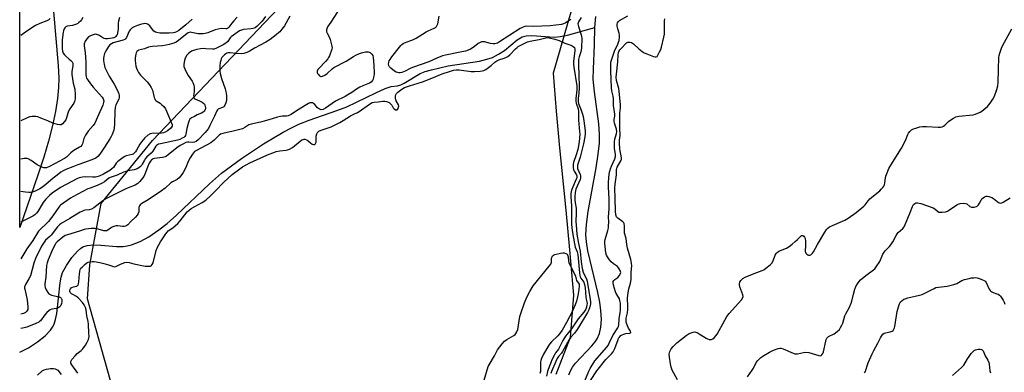
# Model space of a CAD drawing. Units: inches. Extents: x 1159771 to 1165771, y 545460 to 549460.
# Drawn here: x 1159772 to 1160309, y 546370 to 546562 of the extents above; entities that cross this region are included whole.
import ezdxf

# ---------------------------------------------------------------- set-up
doc = ezdxf.new("R2010")
doc.units = ezdxf.units.IN
doc.header["$MEASUREMENT"] = 0
for name, color, linetype in [('CNTRL-Horizontal and Vertical Point', 7, 'Continuous'), ('HYDRO-Single Line Stream', 4, 'Continuous'), ('NTRL-Pasture Land', 2, 'Continuous'), ('Undefined', 1, 'Continuous')]:
    doc.layers.add(name, color=color, linetype=linetype)

msp = doc.modelspace()

# ---------------------------------------------------------------- linework, layer by layer
at = {"layer": 'CNTRL-Horizontal and Vertical Point'}
msp.add_point((1160304.13, 546522.88, 232), dxfattribs=at)
at = {"layer": 'HYDRO-Single Line Stream'}
for points in [[(1160085.17, 546557.52), (1160085.84, 546563.63)], [(1159771.53, 546380.78), (1159776.26, 546383.17), (1159781.3, 546386.27), (1159785.47, 546389.58), (1159788.34, 546392.71), (1159789.45, 546394.35), (1159790.32, 546396.05), (1159791.11, 546398.52), (1159791.74, 546401.87), (1159793.58, 546418.58), (1159794.17, 546421.54), (1159794.96, 546424.08), (1159797.01, 546428.01), (1159800.01, 546432.27), (1159803.1, 546435.72), (1159804.76, 546437.16), (1159806.06, 546438.04), (1159808.33, 546438.83), (1159811.77, 546439.16), (1159815.71, 546439.03), (1159824.41, 546438.3), (1159828.05, 546438.31), (1159830.23, 546438.62), (1159832.43, 546439.16), (1159837.2, 546440.98), (1159842.02, 546443.6), (1159847.5, 546447.35), (1159852, 546450.9), (1159857.07, 546455.33), (1159875.07, 546472.51), (1159881.68, 546478.26), (1159892.56, 546486.18), (1159904.55, 546494.12), (1159915.23, 546500.52), (1159919.71, 546502.93), (1159923.78, 546504.89), (1159929.47, 546507.13), (1159944.45, 546512.29), (1159949.9, 546514.36), (1159965.86, 546522.04), (1159970.79, 546524.26), (1159974.09, 546525.37), (1159977.69, 546525.88), (1159979.45, 546526.43), (1159981.32, 546527.31), (1159990.05, 546532.53), (1159992.67, 546533.55), (1159996.13, 546534.58), (1160005.21, 546536.63), (1160022.26, 546539.3), (1160026.42, 546540.24), (1160029.35, 546541.23), (1160032.72, 546542.98), (1160036.05, 546545.07), (1160042.88, 546550.77), (1160045.59, 546552.49), (1160047.86, 546553.09), (1160050.95, 546553.25), (1160063.26, 546552.34), (1160066.34, 546552.62), (1160070.27, 546553.4), (1160085.17, 546557.52)], [(1160071.07, 546368.36), (1160072.06, 546370.97), (1160073.06, 546372.6), (1160074.67, 546374.66), (1160083.63, 546384.19), (1160085.37, 546386.29), (1160086.52, 546387.98), (1160087.79, 546390.84), (1160088.57, 546394.36), (1160088.81, 546398.55), (1160088.52, 546403.4), (1160087.9, 546407.88), (1160086.87, 546413.2), (1160081.5, 546435.91), (1160080.7, 546440.82), (1160080.41, 546444.72), (1160080.66, 546450.24), (1160081.54, 546457.34), (1160085.88, 546481.06), (1160087.09, 546488.54), (1160087.74, 546494.56), (1160087.87, 546499.4), (1160087.4, 546505.15), (1160085, 546522.46), (1160084.37, 546529.38), (1160084.43, 546534.91), (1160084.98, 546548.35), (1160085.17, 546557.52)]]:
    msp.add_lwpolyline(points, dxfattribs=at)
at = {"layer": 'NTRL-Pasture Land'}
for points in [[(1159790.01, 546566.27), (1159792.55, 546536.8), (1159792.84, 546530.02), (1159792.78, 546524.82), (1159792.2, 546518.82), (1159791.07, 546511.84), (1159789.42, 546504.21), (1159787.2, 546495.68), (1159784.65, 546487.01), (1159781.46, 546477.07), (1159771.54, 546448.55), (1159771.57, 547183.78)], [(1160178.53, 546966.65), (1160184.92, 546921.14), (1160188.47, 546884.25), (1160176.04, 546849.96), (1160154.57, 546802.44), (1160151.64, 546780.33), (1160150.46, 546751.96), (1160150.59, 546737.31), (1160145.79, 546711.9), (1160149.44, 546678.85), (1160152.88, 546655.83), (1160150.35, 546634.99), (1160141.95, 546625.76), (1160122.19, 546606.57), (1160097.84, 546592.15), (1160072.12, 546565.89), (1160062.52, 546532.68), (1160064.07, 546512.04), (1160065.99, 546492.06), (1160069.49, 546458.15), (1160071.48, 546436.47), (1160073.65, 546411.85), (1160071.79, 546388.65), (1160064.02, 546368.64)], [(1159831.95, 546326.52), (1159808.53, 546409.82), (1159809.87, 546428.27), (1159815.97, 546461.67), (1159844, 546496.01), (1159923.25, 546579.43), (1159954.77, 546618.33), (1160003.46, 546760.87), (1160089.23, 546918.1), (1160078.15, 546925.27)]]:
    msp.add_lwpolyline(points, dxfattribs=at)
at = {"layer": 'Undefined'}
for points, elevation in [([(1159946.19, 546568.15), (1159941.62, 546561), (1159939.91, 546558.6), (1159939.48, 546557.85), (1159938.89, 546556.27), (1159938.81, 546555.75), (1159938.86, 546555.22), (1159939.19, 546554.45), (1159940.54, 546552.13), (1159940.96, 546551.05), (1159941.84, 546547.38), (1159941.89, 546546.54), (1159941.75, 546545.72), (1159940.53, 546542.2), (1159940.06, 546541.16), (1159939.64, 546540.48), (1159938.41, 546539), (1159934.61, 546535.33), (1159934.07, 546534.64), (1159933.75, 546533.78), (1159933.8, 546533.09), (1159934.03, 546532.59), (1159934.53, 546531.89), (1159935.1, 546531.28), (1159935.75, 546530.92), (1159936.21, 546530.93), (1159936.7, 546531.08), (1159937.95, 546531.7), (1159939.16, 546532.47), (1159941.97, 546535.08), (1159942.93, 546535.79), (1159949.59, 546539.15), (1159953.68, 546541.83), (1159954.92, 546542.55), (1159956.79, 546543.44), (1159957.91, 546543.83), (1159960.23, 546544.28), (1159961.65, 546544.34), (1159962.17, 546544.2), (1159962.64, 546543.93), (1159963.67, 546543), (1159964.09, 546542.3), (1159964.35, 546541.19), (1159964.75, 546537.14), (1159964.89, 546532.72), (1159964.82, 546531.89), (1159964.55, 546530.51), (1159964.25, 546529.43), (1159963.93, 546528.68), (1159963.26, 546527.84), (1159962.42, 546527.25), (1159961.5, 546526.8), (1159958.66, 546525.76), (1159957.14, 546525.08), (1159955.19, 546523.95), (1159952.74, 546522.19), (1159950.53, 546520.86), (1159949.02, 546520.04), (1159943.73, 546517.46), (1159938.29, 546513.68), (1159937.07, 546513), (1159936.05, 546512.81), (1159935.56, 546512.89), (1159935.1, 546513.06), (1159934.45, 546513.45), (1159934.04, 546513.82), (1159932.51, 546515.66), (1159931.87, 546516.22), (1159931.4, 546516.45), (1159930.9, 546516.58), (1159930.38, 546516.62), (1159929.87, 546516.55), (1159929.13, 546516.24), (1159928.16, 546515.7), (1159922.48, 546512.16), (1159919.6, 546510.22), (1159918.02, 546509.43), (1159917.07, 546509.23), (1159914.92, 546509.32), (1159913.79, 546509.17), (1159912.09, 546508.7), (1159907.46, 546507.21), (1159902.95, 546506.08), (1159897.78, 546504.94), (1159896.48, 546504.47), (1159894.33, 546503.02), (1159893.09, 546502.45), (1159888, 546501.1), (1159882.37, 546499.86), (1159881.04, 546499.41), (1159880.27, 546498.88), (1159877.58, 546496.2), (1159875.75, 546494.81), (1159873.49, 546493.49), (1159867.61, 546490.46), (1159866.96, 546489.97), (1159865.86, 546488.62), (1159864.54, 546486.65), (1159863.5, 546484.54), (1159862.2, 546481.38), (1159860.78, 546478.66), (1159859.95, 546477.49), (1159858.45, 546475.71), (1159857.41, 546474.76), (1159854.92, 546473.5), (1159853.97, 546472.88), (1159850.81, 546470.09), (1159848.83, 546468.59), (1159841.6, 546463.77), (1159838.2, 546461.66), (1159837.32, 546460.99), (1159836.82, 546460.41), (1159836.55, 546459.78), (1159836.49, 546459.32), (1159836.54, 546457.78), (1159836.46, 546457.21), (1159836.11, 546456.23), (1159835.6, 546455.3), (1159834.69, 546454.23), (1159832.1, 546451.89), (1159830.58, 546450.17), (1159829.94, 546449.66), (1159829.23, 546449.29), (1159828.44, 546449.12), (1159827.59, 546449.16), (1159824.98, 546449.52), (1159824.18, 546449.48), (1159823.36, 546449.33), (1159822.37, 546449.01), (1159821.68, 546448.68), (1159819.6, 546447.19), (1159819, 546446.88), (1159818.57, 546446.76), (1159817.5, 546446.86), (1159814.42, 546447.78), (1159812.74, 546448.04), (1159810.48, 546448.11), (1159807.56, 546447.76), (1159806.63, 546447.54), (1159804.23, 546446.72), (1159797.65, 546444.7), (1159796.38, 546444.19), (1159795.14, 546443.45), (1159791.94, 546440.78), (1159791.33, 546440.15), (1159790.83, 546439.45), (1159789.35, 546436.64), (1159787.08, 546431.05), (1159786.57, 546429.47), (1159786.23, 546427.89), (1159785.87, 546421.63), (1159785.26, 546417.93), (1159785.19, 546417.09), (1159785.38, 546416.03), (1159785.95, 546414.75), (1159786.82, 546413.28), (1159787.49, 546412.56), (1159788.18, 546412.12), (1159788.96, 546411.83), (1159793.12, 546410.85), (1159793.8, 546410.48), (1159794.14, 546410.12), (1159794.43, 546409.42), (1159794.48, 546408.33), (1159794.28, 546407.25), (1159793.94, 546406.21), (1159793.69, 546405.74), (1159793.36, 546405.35), (1159792.44, 546404.8), (1159791.63, 546404.56), (1159788.98, 546404.09), (1159788.23, 546403.8), (1159787.34, 546403.24), (1159786.36, 546402.36), (1159785.25, 546401.08), (1159782.91, 546397.87), (1159782.42, 546397.43), (1159781.94, 546397.13), (1159780.32, 546396.4), (1159775.34, 546394.39), (1159773.95, 546394), (1159772.13, 546393.68)], 230), ([(1159918.91, 546563.69), (1159915.99, 546558.49), (1159914.59, 546556.59), (1159913.47, 546555.27), (1159912.76, 546554.58), (1159911.41, 546553.51), (1159908.19, 546551.08), (1159905.8, 546549.53), (1159899.65, 546546.36), (1159896.63, 546544.58), (1159895.37, 546543.95), (1159893.84, 546543.45), (1159892.47, 546543.32), (1159889.34, 546543.4), (1159886.41, 546543.78), (1159885.29, 546543.77), (1159884.52, 546543.56), (1159884.04, 546543.31), (1159883.16, 546542.64), (1159882.36, 546541.86), (1159881.88, 546541.21), (1159881.49, 546540.5), (1159881.19, 546539.67), (1159880.9, 546538.51), (1159880.71, 546536.77), (1159880.78, 546533.9), (1159880.95, 546532.49), (1159881.65, 546529.71), (1159883.62, 546524.16), (1159884.01, 546522.75), (1159884.28, 546520.45), (1159884.36, 546518.71), (1159884.26, 546517.87), (1159883.91, 546516.5), (1159883.42, 546515.2), (1159883.13, 546514.76), (1159882.8, 546514.44), (1159882.15, 546514.08), (1159880.07, 546513.36), (1159879.7, 546513.09), (1159879.44, 546512.78), (1159879.08, 546512.12), (1159877.84, 546509.27), (1159875.3, 546504.11), (1159874.46, 546502.57), (1159873.63, 546501.42), (1159872.71, 546500.31), (1159868.87, 546496.38), (1159867.83, 546495.53), (1159866.84, 546495.06), (1159865.93, 546494.94), (1159863.74, 546495.15), (1159862.98, 546495.14), (1159862.17, 546494.92), (1159860.84, 546494.29), (1159859.04, 546493.28), (1159857.18, 546492.01), (1159852.56, 546488.14), (1159851.64, 546487.47), (1159850.95, 546487.11), (1159849.44, 546486.68), (1159845.11, 546486.21), (1159844.4, 546486.04), (1159843.78, 546485.74), (1159843.38, 546485.42), (1159842.86, 546484.84), (1159842.18, 546483.66), (1159841.18, 546481.45), (1159839.75, 546477.6), (1159839.19, 546476.46), (1159837.15, 546473.69), (1159836.58, 546473.06), (1159835.94, 546472.52), (1159834.49, 546471.69), (1159830.78, 546470.27), (1159829.02, 546469.49), (1159824.64, 546467.26), (1159818.59, 546464.31), (1159816.87, 546463.21), (1159811.91, 546459.4), (1159810.75, 546458.69), (1159809.47, 546458.2), (1159807.28, 546458), (1159806.44, 546457.82), (1159805.36, 546457.44), (1159804.6, 546457.06), (1159802.64, 546455.9), (1159798.84, 546453.46), (1159794.18, 546450.77), (1159793.23, 546450.05), (1159792.15, 546449.02), (1159788.74, 546444.5), (1159788.01, 546443.75), (1159785.66, 546441.75), (1159784.45, 546440.19), (1159783.45, 546438.44), (1159780.21, 546431.82), (1159779.21, 546429.19), (1159777.34, 546422.34), (1159776.56, 546420.67), (1159774.65, 546417.52), (1159774.33, 546416.77), (1159774.22, 546416.3), (1159774.19, 546415.57), (1159774.26, 546415.02), (1159775.11, 546411.7), (1159775.56, 546409.24), (1159775.97, 546405.4), (1159775.99, 546404.52), (1159775.91, 546403.97), (1159775.46, 546403.05), (1159775.13, 546402.65), (1159774.7, 546402.33), (1159773.63, 546401.88), (1159772.13, 546401.48)], 232), ([(1159905.53, 546563.63), (1159903.73, 546561.04), (1159901.15, 546558.32), (1159899.98, 546557.48), (1159898.68, 546556.95), (1159897.85, 546556.79), (1159893.57, 546556.47), (1159892.46, 546556.2), (1159891.41, 546555.75), (1159886.87, 546552.54), (1159886.29, 546551.88), (1159885, 546549.92), (1159883.99, 546549), (1159882.52, 546548.14), (1159878.45, 546546.13), (1159877.58, 546545.83), (1159876.61, 546545.69), (1159872.99, 546546.04), (1159871.52, 546546.09), (1159870.08, 546545.99), (1159868.17, 546545.65), (1159866.27, 546545.13), (1159865.24, 546544.68), (1159863.61, 546543.48), (1159862.64, 546542.44), (1159861.84, 546540.95), (1159861.37, 546539.62), (1159861.08, 546537.68), (1159861.1, 546536.31), (1159861.54, 546534.97), (1159862.68, 546532.64), (1159863.41, 546531.4), (1159865.57, 546528.33), (1159865.95, 546527.56), (1159866.45, 546526.21), (1159866.72, 546525.09), (1159866.78, 546523.96), (1159866.7, 546522.52), (1159866.37, 546520.28), (1159866.44, 546519.54), (1159866.76, 546518.94), (1159867.1, 546518.65), (1159869.57, 546517.72), (1159871.05, 546516.86), (1159871.93, 546516.19), (1159872.29, 546515.79), (1159872.54, 546515.35), (1159872.77, 546514.62), (1159872.86, 546513.87), (1159872.8, 546513.36), (1159872.51, 546512.62), (1159872.09, 546511.95), (1159871.52, 546511.4), (1159870.78, 546510.99), (1159868.38, 546509.97), (1159866.8, 546509.16), (1159865.28, 546508.29), (1159864.42, 546507.58), (1159864.02, 546506.89), (1159863.47, 546505.3), (1159862.72, 546502.53), (1159862.2, 546499.51), (1159861.94, 546498.75), (1159861.56, 546498.14), (1159860.98, 546497.64), (1159860.21, 546497.22), (1159858.85, 546496.61), (1159857.55, 546496.15), (1159848.34, 546494.27), (1159847.25, 546493.98), (1159846.62, 546493.72), (1159846.09, 546493.35), (1159845.78, 546493.01), (1159844.08, 546490.25), (1159843.26, 546489.14), (1159840.96, 546487.08), (1159840.04, 546486.1), (1159839.57, 546485.38), (1159838.4, 546483.1), (1159837.97, 546482.41), (1159837.4, 546481.79), (1159836.53, 546481.16), (1159835.55, 546480.68), (1159833.96, 546480.12), (1159832.85, 546479.88), (1159830.42, 546479.5), (1159829.37, 546479.22), (1159828.08, 546478.71), (1159824.73, 546477.18), (1159821.93, 546476.27), (1159820.84, 546475.84), (1159820.12, 546475.42), (1159817.78, 546473.53), (1159816.55, 546472.74), (1159813.88, 546471.53), (1159810.03, 546470.15), (1159808.75, 546469.61), (1159800.46, 546465.28), (1159799.25, 546464.53), (1159793.83, 546460.77), (1159793.36, 546460.38), (1159792.81, 546459.74), (1159789.66, 546454.94), (1159787.23, 546451.94), (1159785.85, 546450.51), (1159783.17, 546448.11), (1159781.87, 546446.61), (1159778.66, 546441.49), (1159775.47, 546437.06), (1159773.24, 546433.31), (1159772.14, 546431.61)], 234), ([(1159890.18, 546563.12), (1159888.35, 546561.29), (1159887.24, 546560), (1159885.64, 546557.75), (1159885.08, 546557.2), (1159884.4, 546556.86), (1159883.89, 546556.77), (1159881.36, 546556.94), (1159879.8, 546556.73), (1159878.22, 546556.24), (1159874.09, 546554.69), (1159872.73, 546554.33), (1159871.61, 546554.14), (1159870.25, 546554.07), (1159868.88, 546554.12), (1159865.29, 546554.91), (1159864.45, 546554.99), (1159863.96, 546554.92), (1159863.5, 546554.72), (1159862.84, 546554.28), (1159858.13, 546550.41), (1159856.82, 546549.63), (1159855.55, 546549.09), (1159853.1, 546548.28), (1159851.42, 546547.9), (1159849.42, 546547.65), (1159843.99, 546547.23), (1159842.68, 546547.04), (1159841.73, 546546.78), (1159839.53, 546545.98), (1159836.39, 546545.17), (1159835.89, 546544.95), (1159835.41, 546544.55), (1159835.08, 546543.83), (1159834.88, 546543), (1159834.6, 546540.97), (1159834.56, 546539.79), (1159834.68, 546538), (1159834.9, 546536.53), (1159835.22, 546535.47), (1159835.73, 546534.19), (1159836.39, 546532.98), (1159837.39, 546531.67), (1159838.32, 546530.64), (1159841.06, 546527.99), (1159842.3, 546526.4), (1159843.27, 546524.98), (1159843.65, 546524.24), (1159843.91, 546523.51), (1159844.9, 546519.47), (1159845.17, 546518.71), (1159845.43, 546518.25), (1159846.01, 546517.7), (1159848.15, 546516.3), (1159848.88, 546515.72), (1159850.14, 546514.46), (1159850.98, 546513.3), (1159851.6, 546512), (1159854.61, 546504.66), (1159854.68, 546504.17), (1159854.61, 546503.75), (1159854.4, 546503.32), (1159853.89, 546502.7), (1159852.83, 546501.78), (1159852.15, 546501.29), (1159850.94, 546500.64), (1159849.92, 546500.25), (1159848.85, 546500.03), (1159847.48, 546499.9), (1159844.72, 546499.96), (1159843.67, 546499.89), (1159842.62, 546499.57), (1159841.39, 546498.91), (1159839.77, 546497.49), (1159837.93, 546495.25), (1159837.11, 546494.05), (1159835.28, 546490.72), (1159834.61, 546489.79), (1159833.86, 546488.96), (1159833.42, 546488.64), (1159832.96, 546488.44), (1159829.69, 546487.71), (1159828.92, 546487.33), (1159827.94, 546486.7), (1159825.8, 546485.18), (1159824.92, 546484.43), (1159824.22, 546483.6), (1159822.62, 546481.36), (1159821.83, 546480.56), (1159820.7, 546479.73), (1159817.24, 546477.7), (1159814.81, 546476.66), (1159813.7, 546476.28), (1159812.88, 546476.11), (1159811.48, 546476.03), (1159807.4, 546476.3), (1159805.71, 546476.07), (1159804.05, 546475.68), (1159803.06, 546475.27), (1159796.81, 546472.08), (1159793.84, 546470.41), (1159789.3, 546467.29), (1159787.8, 546465.99), (1159785.88, 546464.12), (1159785, 546463.09), (1159784.36, 546462.2), (1159781.41, 546457.27), (1159780.69, 546456.38), (1159779.88, 546455.58), (1159778.71, 546454.75), (1159774.65, 546452.87), (1159772.14, 546451.48)], 236), ([(1159805.97, 546563.03), (1159805.28, 546561.76), (1159804.71, 546561.1), (1159803.87, 546560.35), (1159803.19, 546559.84), (1159802.46, 546559.43), (1159800.3, 546558.74), (1159798.92, 546558.44), (1159797.49, 546558.26), (1159796.74, 546557.98), (1159796.22, 546557.44), (1159795.8, 546556.77), (1159795.37, 546555.78), (1159795.17, 546554.95), (1159794.8, 546552.4), (1159794.65, 546550.69), (1159794.79, 546546.07), (1159794.93, 546544.66), (1159795.06, 546544.12), (1159795.3, 546543.62), (1159795.96, 546542.69), (1159796.57, 546542.08), (1159798.58, 546540.41), (1159799.38, 546539.64), (1159800.09, 546538.81), (1159800.46, 546538.09), (1159800.55, 546537.63), (1159800.54, 546536.9), (1159800.02, 546533.39), (1159800, 546531.98), (1159800.76, 546527.29), (1159801.58, 546523.96), (1159801.81, 546521.08), (1159801.76, 546518.72), (1159801.5, 546517.29), (1159800.99, 546516.31), (1159798.89, 546513.31), (1159798.08, 546511.92), (1159797.75, 546511), (1159797.04, 546508.34), (1159796.63, 546507.3), (1159796, 546506.36), (1159794.86, 546505.1), (1159794.22, 546504.64), (1159793.49, 546504.48), (1159792.13, 546504.7), (1159789.63, 546505.41), (1159786.9, 546506.69), (1159783.04, 546508.25), (1159781.38, 546508.87), (1159780.25, 546509.13), (1159778.27, 546509.14), (1159776.87, 546508.91), (1159775.25, 546508.27), (1159772.14, 546506.81)], 242), ([(1159825.91, 546562.94), (1159825.42, 546561.03), (1159825.31, 546559.87), (1159825.29, 546556.86), (1159824.9, 546554.4), (1159824.64, 546553.63), (1159824.41, 546553.21), (1159823.95, 546552.65), (1159823.58, 546552.34), (1159822.93, 546551.98), (1159822.05, 546551.74), (1159819.5, 546551.41), (1159818.38, 546551.42), (1159817.56, 546551.63), (1159816.8, 546551.96), (1159815.33, 546553.04), (1159814.61, 546553.43), (1159813.53, 546553.78), (1159812.71, 546553.87), (1159811.64, 546553.66), (1159810.09, 546553.02), (1159809.13, 546552.41), (1159808.27, 546551.64), (1159807.54, 546550.76), (1159807.18, 546550.04), (1159806.77, 546548.73), (1159806.64, 546547.65), (1159807.16, 546543.76), (1159807.61, 546538.81), (1159807.69, 546536.34), (1159807.56, 546532.04), (1159807.73, 546530.71), (1159807.99, 546530.01), (1159808.43, 546529.24), (1159810.2, 546526.83), (1159811.66, 546525.09), (1159816.5, 546519.69), (1159817.12, 546518.72), (1159817.33, 546518.19), (1159817.43, 546517.69), (1159817.3, 546516.67), (1159816.82, 546515.31), (1159814.54, 546510.01), (1159812.47, 546505.45), (1159811.6, 546504.16), (1159808.82, 546501.11), (1159807.37, 546498.95), (1159806.8, 546497.92), (1159806.49, 546497.14), (1159805.73, 546494.18), (1159805.38, 546493.46), (1159804.89, 546492.83), (1159804.23, 546492.36), (1159801.97, 546491.2), (1159800.55, 546490.24), (1159799.46, 546489.34), (1159797.07, 546487.03), (1159796.01, 546486.23), (1159787.85, 546481.86), (1159786.12, 546481.16), (1159785.39, 546481.06), (1159784.67, 546481.13), (1159783.62, 546481.51), (1159781.07, 546482.86), (1159777.87, 546485.16), (1159776.17, 546486.05), (1159775.66, 546486.21), (1159774.92, 546486.27), (1159774.05, 546486.17), (1159772.14, 546485.78)], 240), ([(1159788.22, 546562.39), (1159787.41, 546561.69), (1159786.37, 546561.19), (1159782.51, 546559.79), (1159780.19, 546558.68), (1159775.91, 546555.93), (1159772.14, 546553.27)], 244), ([(1159865.56, 546562.16), (1159862.22, 546559.09), (1159858.42, 546555.99), (1159856.99, 546555.15), (1159856.22, 546554.88), (1159855.4, 546554.72), (1159853.15, 546554.52), (1159850.82, 546554.51), (1159847.95, 546554.57), (1159846.31, 546554.81), (1159845.56, 546555.09), (1159844.75, 546555.65), (1159844.02, 546556.43), (1159842.44, 546558.45), (1159841.63, 546559.19), (1159840.88, 546559.5), (1159839.78, 546559.67), (1159839.11, 546559.62), (1159838.02, 546559.36), (1159835.85, 546558.63), (1159833.92, 546557.87), (1159832.87, 546557.35), (1159832.25, 546556.87), (1159831.73, 546556.31), (1159831.3, 546555.66), (1159829.72, 546552.08), (1159829.28, 546551.37), (1159828.96, 546551.06), (1159827.97, 546550.61), (1159824.6, 546549.79), (1159822.54, 546549.15), (1159821.56, 546548.71), (1159820.69, 546548.09), (1159819.95, 546547.2), (1159818.84, 546545.44), (1159818.12, 546544.15), (1159817.81, 546543.33), (1159817.44, 546541.9), (1159817.27, 546540.74), (1159817.29, 546539.56), (1159817.52, 546537.49), (1159817.73, 546536.64), (1159818.04, 546535.82), (1159820.28, 546531.05), (1159823.02, 546526.66), (1159824.92, 546523.32), (1159825.58, 546521.45), (1159825.77, 546520.63), (1159825.85, 546519.81), (1159825.8, 546519.28), (1159825.58, 546518.51), (1159824.06, 546515.52), (1159823.77, 546514.72), (1159823.59, 546513.92), (1159823.42, 546511.93), (1159823.24, 546504.86), (1159823.06, 546502.86), (1159822.88, 546501.74), (1159821.98, 546499.27), (1159821.46, 546498.21), (1159820.7, 546496.93), (1159817.86, 546492.39), (1159815.32, 546488.56), (1159814.14, 546487.26), (1159813.02, 546486.45), (1159811.75, 546485.83), (1159806.88, 546483.98), (1159803.25, 546482.85), (1159800.45, 546481.63), (1159796.71, 546480.21), (1159795.2, 546479.47), (1159794, 546478.77), (1159792.83, 546477.91), (1159789.64, 546475.31), (1159786, 546472.16), (1159783.91, 546470.57), (1159782.45, 546469.65), (1159779.91, 546468.38), (1159778.27, 546467.84), (1159777.41, 546467.71), (1159776.52, 546467.68), (1159774.74, 546467.8), (1159772.14, 546468.33)], 238), ([(1160072.21, 546561.87), (1160070.55, 546560.79), (1160069.09, 546559.97), (1160068.1, 546559.56), (1160067.05, 546559.28), (1160060.89, 546558.43), (1160051.74, 546558.16), (1160048.16, 546558.36), (1160047.14, 546558.18), (1160046.07, 546557.78), (1160044.54, 546556.94), (1160038.79, 546553.44), (1160033.15, 546549.71), (1160032.15, 546549.12), (1160031.38, 546548.77), (1160030.66, 546548.6), (1160029.84, 546548.6), (1160028.41, 546548.85), (1160025, 546549.77), (1160024.16, 546549.84), (1160023.35, 546549.68), (1160022.31, 546549.26), (1160021.57, 546548.84), (1160019.67, 546547.2), (1160018.36, 546546.29), (1160017.39, 546545.76), (1160016.22, 546545.25), (1160014.66, 546544.77), (1160011.85, 546544.06), (1160003.73, 546542.52), (1160002.21, 546542.12), (1159999.02, 546540.86), (1159994.7, 546538.94), (1159985.72, 546535.79), (1159984.44, 546535.22), (1159981.71, 546533.82), (1159979.88, 546533.13), (1159979.08, 546532.94), (1159978.29, 546532.88), (1159977.54, 546532.98), (1159976.82, 546533.24), (1159975.89, 546533.84), (1159973.9, 546535.44), (1159973.18, 546536.16), (1159972.81, 546536.8), (1159972.72, 546537.58), (1159972.87, 546538.67), (1159973.15, 546539.47), (1159973.57, 546540.22), (1159974.56, 546541.66), (1159978.63, 546546.85), (1159979.4, 546547.77), (1159980.02, 546548.38), (1159980.69, 546548.86), (1159981.46, 546549.24), (1159986.25, 546551.06), (1159987.78, 546551.73), (1159993.32, 546555.2), (1159994.41, 546555.77), (1159997.56, 546557.17), (1159998.26, 546557.62), (1159998.86, 546558.16), (1159999.31, 546558.83), (1159999.59, 546559.64), (1160000.42, 546563.72)], 230), ([(1160077.73, 546562.97), (1160076.38, 546560.62), (1160076.05, 546559.62), (1160076.09, 546558.92), (1160076.26, 546558.2), (1160077.86, 546553.65), (1160078.03, 546552.69), (1160078.07, 546551.59), (1160077.89, 546546.42), (1160077.78, 546545.16), (1160077.59, 546544.3), (1160076.7, 546541.56), (1160076.39, 546540.1), (1160076.26, 546538.97), (1160076.26, 546536.64), (1160076.49, 546532.23), (1160076.66, 546524.83), (1160076.49, 546521.83), (1160076.13, 546519.15), (1160076.07, 546517.83), (1160076.18, 546517.02), (1160076.41, 546516.2), (1160077.83, 546512.63), (1160078.56, 546510.45), (1160078.92, 546509.06), (1160079.3, 546506.81), (1160079.9, 546501.26), (1160080, 546499.59), (1160079.86, 546497.94), (1160079.13, 546494.15), (1160077.17, 546486.9), (1160075.86, 546482.67), (1160075.71, 546481.9), (1160075.71, 546481.44), (1160075.82, 546480.86), (1160077.21, 546477.57), (1160077.44, 546476.74), (1160077.47, 546476.24), (1160077.4, 546475.48), (1160077.17, 546474.71), (1160074.94, 546469.6), (1160074.63, 546468.62), (1160074.46, 546467.61), (1160074.36, 546465.52), (1160074.4, 546463.79), (1160074.55, 546462.12), (1160074.97, 546459.12), (1160075.12, 546456.36), (1160074.95, 546451.86), (1160074.98, 546449.92), (1160075.46, 546444.92), (1160076.28, 546439.99), (1160077.15, 546435.81), (1160077.81, 546429.88), (1160078.37, 546426.39), (1160078.9, 546424.25), (1160079.59, 546422.7), (1160080.68, 546420.64), (1160081.06, 546419.37), (1160082.71, 546409.47), (1160082.84, 546408.14), (1160082.81, 546407.02), (1160082.5, 546405.37), (1160082, 546403.87), (1160081.28, 546402.32), (1160080.19, 546400.45), (1160077.14, 546395.47), (1160075.52, 546393.02), (1160074.16, 546391.15), (1160072.18, 546388.81), (1160071.01, 546387.28), (1160070.26, 546386.04), (1160067.62, 546381.16), (1160066.98, 546380.26), (1160065.39, 546378.4), (1160064.67, 546377.26), (1160063.93, 546375.67), (1160061.65, 546370.13), (1160061.3, 546369.06)], 228), ([(1160079.78, 546365.18), (1160081.93, 546370.43), (1160082.65, 546371.76), (1160085.31, 546376.09), (1160091.73, 546383.37), (1160092.48, 546384.34), (1160093.14, 546385.57), (1160095.01, 546389.85), (1160097.79, 546393.99), (1160098.1, 546394.75), (1160098.26, 546395.57), (1160098.48, 546398.84), (1160099.12, 546402.34), (1160099.24, 546403.37), (1160099.3, 546406.01), (1160099.19, 546407.47), (1160098.92, 546408.89), (1160098.66, 546409.71), (1160098.14, 546410.71), (1160096.91, 546412.67), (1160096.46, 546413.67), (1160095.39, 546417.18), (1160095.2, 546418.56), (1160095.31, 546419.2), (1160095.62, 546419.79), (1160096.15, 546420.29), (1160097.82, 546421.46), (1160098.55, 546422.32), (1160099.19, 546423.62), (1160099.33, 546424.15), (1160099.31, 546424.66), (1160098.92, 546425.61), (1160098.15, 546426.72), (1160097.54, 546427.31), (1160095.45, 546428.86), (1160094.19, 546429.93), (1160093.24, 546431.01), (1160092.09, 546432.68), (1160091.64, 546433.63), (1160091.28, 546434.9), (1160090.79, 546438.27), (1160090.65, 546439.99), (1160090.68, 546441.15), (1160090.84, 546442.18), (1160092.3, 546447.04), (1160092.61, 546448.39), (1160092.76, 546449.51), (1160092.8, 546451.55), (1160092.7, 546454.5), (1160093.05, 546458.66), (1160093.12, 546461.65), (1160093.06, 546464.25), (1160092.61, 546470.56), (1160092.65, 546472.6), (1160092.86, 546476.07), (1160093.27, 546478.81), (1160093.76, 546480.67), (1160094.33, 546482.13), (1160096.17, 546486.04), (1160096.59, 546487.32), (1160096.6, 546488.43), (1160095.95, 546491.79), (1160095.9, 546495.38), (1160096.08, 546496.84), (1160097.01, 546499.82), (1160097.16, 546500.9), (1160096.99, 546502.25), (1160096.04, 546505.5), (1160095.82, 546506.62), (1160095.83, 546507.42), (1160096.15, 546509.31), (1160096.16, 546510.36), (1160095.42, 546515.1), (1160095.39, 546518.88), (1160095.3, 546520.25), (1160094.59, 546523.11), (1160094.37, 546524.74), (1160093.89, 546533.97), (1160093.94, 546537.77), (1160094.02, 546538.64), (1160094.24, 546539.73), (1160094.97, 546541.98), (1160096.03, 546544.74), (1160097.87, 546548.53), (1160098.23, 546549.51), (1160098.46, 546550.58), (1160098.65, 546552.23), (1160098.65, 546553.34), (1160098.46, 546554.5), (1160097.77, 546556.91), (1160097.44, 546558.33), (1160097.37, 546559.44), (1160097.55, 546560.12), (1160097.93, 546560.71), (1160098.71, 546561.35), (1160103.32, 546563.95)], 228), ([(1160082.88, 546365.31), (1160086.24, 546370.53), (1160091.21, 546376.67), (1160094.32, 546379.77), (1160095.19, 546380.91), (1160096.13, 546382.67), (1160097.89, 546387.54), (1160098.22, 546388.31), (1160098.62, 546388.97), (1160099.48, 546389.76), (1160100.22, 546390.23), (1160101.02, 546390.61), (1160102.12, 546390.89), (1160104.33, 546391.06), (1160104.68, 546391.18), (1160104.82, 546391.41), (1160104.61, 546392.08), (1160103.6, 546393.79), (1160103.01, 546395.1), (1160102.4, 546397), (1160102.26, 546398.11), (1160102.36, 546399.26), (1160102.97, 546402.15), (1160103.21, 546403.88), (1160103.24, 546405.53), (1160103.13, 546410.08), (1160103.38, 546413.22), (1160103.76, 546415.14), (1160104.76, 546418.36), (1160105.05, 546420.24), (1160105.14, 546421.55), (1160105.1, 546424.37), (1160105.37, 546427.83), (1160105.3, 546429.22), (1160104.89, 546431.13), (1160103.04, 546437.36), (1160102.67, 546439.4), (1160102.39, 546442.64), (1160101.48, 546445.46), (1160101.4, 546446.57), (1160101.43, 546449.41), (1160101.22, 546450.78), (1160100.98, 546451.23), (1160100.45, 546451.79), (1160097.81, 546453.75), (1160097.08, 546454.49), (1160096.87, 546454.9), (1160096.68, 546455.58), (1160096.51, 546457.51), (1160096.32, 546464.54), (1160096.06, 546470.15), (1160096.27, 546472.15), (1160097.13, 546477.3), (1160097.03, 546480.15), (1160097.18, 546480.93), (1160097.38, 546481.43), (1160099.46, 546484.89), (1160099.74, 546485.66), (1160099.78, 546486.21), (1160099.62, 546487.64), (1160098.92, 546491.31), (1160098.62, 546494.8), (1160098.68, 546496.18), (1160099.09, 546498.75), (1160098.89, 546502.98), (1160098.91, 546509.87), (1160098.95, 546510.99), (1160099.23, 546513.83), (1160099.23, 546515.4), (1160098.58, 546522.97), (1160098.29, 546524.36), (1160097.11, 546528.79), (1160096.91, 546530.55), (1160096.97, 546532.22), (1160097.7, 546538.85), (1160098, 546542.89), (1160098.22, 546544.03), (1160098.53, 546544.85), (1160098.82, 546545.35), (1160099.38, 546546.02), (1160102.54, 546549.22), (1160102.89, 546549.47), (1160103.3, 546549.64), (1160104.29, 546549.65), (1160105.31, 546549.35), (1160106.3, 546548.73), (1160109.18, 546545.99), (1160111.03, 546544.58), (1160112.23, 546543.78), (1160113.6, 546543.17), (1160117.25, 546541.77), (1160118.06, 546541.54), (1160118.78, 546541.55), (1160119.15, 546541.81), (1160119.61, 546542.44), (1160120.56, 546544.23), (1160121.16, 546545.56), (1160121.55, 546546.82), (1160122.92, 546552.23), (1160123.19, 546553.99), (1160123.31, 546561.16), (1160123.39, 546562.34)], 230), ([(1160130.3, 546365.74), (1160127.41, 546370.96), (1160126.86, 546372.63), (1160126.47, 546374.32), (1160125.91, 546378.03), (1160125.86, 546379.72), (1160125.93, 546380.28), (1160126.18, 546381.08), (1160126.95, 546382.6), (1160127.89, 546383.73), (1160130.05, 546385.8), (1160135.1, 546389.76), (1160136.78, 546390.87), (1160137.79, 546391.3), (1160138.83, 546391.63), (1160139.86, 546391.72), (1160140.36, 546391.63), (1160141.11, 546391.36), (1160142.15, 546390.79), (1160145.97, 546388.4), (1160146.74, 546387.99), (1160147.54, 546387.69), (1160148.37, 546387.61), (1160148.91, 546387.71), (1160149.61, 546388.07), (1160150.26, 546388.58), (1160151.26, 546389.56), (1160151.93, 546390.5), (1160156.09, 546398.22), (1160157.32, 546400.17), (1160158.54, 546401.73), (1160165.16, 546409.28), (1160165.95, 546410.44), (1160166.08, 546411.11), (1160165.96, 546411.9), (1160164.41, 546416.24), (1160164.09, 546417.59), (1160164.13, 546418.12), (1160164.41, 546418.92), (1160164.83, 546419.69), (1160165.34, 546420.38), (1160165.98, 546420.92), (1160167.26, 546421.58), (1160172.07, 546423.66), (1160176.42, 546425.18), (1160177.43, 546425.66), (1160178.6, 546426.41), (1160180.81, 546428.23), (1160181.96, 546429.45), (1160182.58, 546430.58), (1160183.22, 546432.5), (1160183.66, 546433.51), (1160184.19, 546434.46), (1160184.69, 546435.07), (1160185.65, 546435.69), (1160189.72, 546437.44), (1160191.22, 546438.28), (1160192.8, 546439.49), (1160194.54, 546440.98), (1160195.82, 546442.14), (1160197.4, 546443.76), (1160198, 546444.23), (1160198.41, 546444.36), (1160198.61, 546444.33), (1160199.19, 546443.97), (1160199.66, 546443.35), (1160199.91, 546442.56), (1160200.11, 546441.1), (1160200.23, 546439.33), (1160200.22, 546438.45), (1160199.92, 546436.19), (1160199.95, 546435.63), (1160200.11, 546435.13), (1160200.4, 546434.69), (1160200.95, 546434.11), (1160201.38, 546433.8), (1160201.83, 546433.59), (1160202.57, 546433.62), (1160203.03, 546433.83), (1160203.67, 546434.3), (1160204.05, 546434.71), (1160204.54, 546435.45), (1160206.69, 546439.37), (1160210.68, 546446.11), (1160211.62, 546447.5), (1160212.34, 546448.32), (1160213.27, 546448.99), (1160214.81, 546449.81), (1160220.27, 546452), (1160221.58, 546452.62), (1160223.47, 546453.8), (1160227.86, 546456.79), (1160231.97, 546460.19), (1160232.75, 546461.01), (1160234.34, 546463.13), (1160235.24, 546464.16), (1160236.33, 546465.14), (1160240.67, 546468.64), (1160241.49, 546469.44), (1160242.4, 546470.49), (1160242.88, 546471.15), (1160243.23, 546471.89), (1160243.49, 546473.03), (1160243.83, 546475.68), (1160244.01, 546476.53), (1160244.67, 546478.41), (1160245.66, 546480.77), (1160247.52, 546484), (1160252.5, 546491.81), (1160254.71, 546496.04), (1160256.01, 546499.23), (1160256.39, 546499.99), (1160257.04, 546500.86), (1160258, 546501.79), (1160258.97, 546502.31), (1160260.31, 546502.76), (1160262.5, 546503.38), (1160263.88, 546503.59), (1160266.16, 546503.65), (1160272.44, 546503.26), (1160273.86, 546503.31), (1160274.68, 546503.47), (1160275.37, 546503.8), (1160276.23, 546504.39), (1160278.21, 546506.44), (1160278.87, 546506.99), (1160280.81, 546508.22), (1160282.07, 546508.87), (1160282.88, 546509.11), (1160283.72, 546509.23), (1160291.56, 546509.92), (1160292.95, 546510.35), (1160295.37, 546511.42), (1160296.39, 546511.98), (1160297.48, 546512.85), (1160299.33, 546514.6), (1160300.87, 546516.37), (1160302.33, 546518.6), (1160303.16, 546520.17), (1160304.44, 546523.82), (1160304.97, 546525.73), (1160305.17, 546527.61), (1160305.5, 546534.73), (1160305.66, 546541.16), (1160305.8, 546542.4), (1160306.09, 546543.52), (1160307, 546546.28), (1160307.56, 546547.6), (1160312.77, 546556.83)], 232), ([(1159803.18, 546369.23), (1159799.91, 546373.77), (1159799.47, 546374.79), (1159799.43, 546375.57), (1159799.57, 546376.06), (1159800.01, 546376.76), (1159801.72, 546378.74), (1159802.94, 546379.98), (1159805.09, 546381.72), (1159805.89, 546382.5), (1159807.48, 546384.62), (1159808.41, 546386.12), (1159809, 546387.71), (1159809.34, 546389.34), (1159809.33, 546391), (1159809.02, 546396.05), (1159808.83, 546397.48), (1159808.2, 546400.6), (1159807.76, 546403.79), (1159807.36, 546405.11), (1159806.77, 546406.44), (1159805.75, 546407.81), (1159803.4, 546410.31), (1159802.52, 546411.01), (1159800.49, 546412.07), (1159799.79, 546412.53), (1159799.06, 546413.31), (1159798.87, 546413.75), (1159798.85, 546413.99), (1159798.93, 546414.49), (1159799.24, 546415.24), (1159799.55, 546415.69), (1159799.93, 546416.01), (1159800.83, 546416.4), (1159802.67, 546416.75), (1159803.08, 546416.96), (1159803.36, 546417.29), (1159803.63, 546417.95), (1159803.84, 546418.97), (1159804.08, 546423.36), (1159804.27, 546424.75), (1159804.54, 546425.8), (1159804.96, 546426.49), (1159805.53, 546427.11), (1159807.02, 546428.45), (1159808.13, 546429.33), (1159808.87, 546429.72), (1159809.97, 546429.99), (1159811.11, 546430.12), (1159812.24, 546430.05), (1159815.32, 546429.5), (1159817.37, 546429.05), (1159819.94, 546428.35), (1159822.62, 546427.41), (1159823.4, 546427.28), (1159824.32, 546427.5), (1159826.07, 546428.5), (1159827.42, 546429.11), (1159828.82, 546429.57), (1159829.64, 546429.68), (1159831.21, 546429.49), (1159833.79, 546428.86), (1159839.89, 546427.64), (1159841.94, 546427.49), (1159842.76, 546427.61), (1159843.18, 546427.8), (1159843.88, 546428.41), (1159844.34, 546429.4), (1159846.03, 546436.04), (1159846.6, 546437.63), (1159848.38, 546440.86), (1159851.23, 546445.26), (1159851.91, 546446.16), (1159852.58, 546446.76), (1159855.06, 546448.52), (1159857.77, 546450.83), (1159859.01, 546452.2), (1159862.97, 546457.19), (1159863.9, 546458.15), (1159865.13, 546459.02), (1159871.06, 546462.19), (1159873.02, 546463.55), (1159875.59, 546465.87), (1159878.54, 546468.74), (1159882.69, 546473.12), (1159885.23, 546475.58), (1159887.39, 546477.44), (1159891.52, 546480.62), (1159893.14, 546481.67), (1159897.06, 546483.79), (1159904.63, 546487.36), (1159907.65, 546488.49), (1159910.16, 546489.55), (1159911.47, 546489.96), (1159913.34, 546490.4), (1159916.84, 546490.8), (1159917.68, 546490.99), (1159918.7, 546491.38), (1159920.32, 546492.29), (1159924.53, 546495.7), (1159925.47, 546496.32), (1159926.15, 546496.62), (1159926.61, 546496.71), (1159927.09, 546496.68), (1159928.04, 546496.36), (1159928.72, 546495.95), (1159930.23, 546494.71), (1159931.14, 546494.09), (1159931.82, 546493.8), (1159932.44, 546493.79), (1159932.73, 546494), (1159932.95, 546494.33), (1159933.18, 546495.12), (1159933.32, 546498.31), (1159933.53, 546499.63), (1159933.88, 546500.33), (1159934.62, 546501.07), (1159935.88, 546501.64), (1159939.25, 546502.7), (1159941.4, 546503.48), (1159946.21, 546505.86), (1159947.94, 546506.86), (1159951.93, 546509.37), (1159953.73, 546510.33), (1159955.76, 546511.25), (1159956.78, 546511.83), (1159962.38, 546515.82), (1159963.79, 546516.64), (1159964.96, 546516.93), (1159967.12, 546517.1), (1159969.6, 546517.41), (1159970.63, 546517.4), (1159971.67, 546517.22), (1159972.99, 546516.66), (1159973.82, 546516), (1159974.48, 546515.18), (1159975.23, 546513.82), (1159975.75, 546513.28), (1159976.6, 546512.8), (1159977.03, 546512.71), (1159977.38, 546512.76), (1159977.68, 546512.98), (1159977.96, 546513.39), (1159978.23, 546514.16), (1159978.27, 546514.7), (1159978.08, 546515.44), (1159976.96, 546517.7), (1159976.58, 546518.69), (1159976.44, 546519.62), (1159976.57, 546520.59), (1159977.06, 546521.56), (1159977.84, 546522.39), (1159979.88, 546523.94), (1159981.43, 546524.81), (1159984.06, 546525.8), (1159991.2, 546527.9), (1159996.26, 546530.06), (1160001.97, 546532.31), (1160006.45, 546533.84), (1160008.15, 546534.34), (1160009.57, 546534.52), (1160011.26, 546534.46), (1160017.78, 546533.69), (1160019.67, 546533.58), (1160022.74, 546533.78), (1160023.86, 546533.97), (1160024.63, 546534.2), (1160025.86, 546534.77), (1160027.27, 546535.74), (1160028.63, 546536.79), (1160030.76, 546538.74), (1160031.81, 546539.49), (1160032.83, 546539.93), (1160035.81, 546540.82), (1160037.1, 546541.36), (1160037.83, 546541.78), (1160038.88, 546542.71), (1160042, 546546.01), (1160042.84, 546546.76), (1160043.48, 546547.21), (1160047.35, 546549.22), (1160048.59, 546549.71), (1160049.92, 546550.09), (1160051.84, 546550.5), (1160054.94, 546551.02), (1160058.46, 546551.98), (1160059.44, 546552.07), (1160060.29, 546552), (1160063.43, 546551.23), (1160065.86, 546550.46), (1160068.85, 546549.05), (1160071.14, 546548.38), (1160072.24, 546547.96), (1160073.5, 546547.3), (1160074.07, 546546.77), (1160074.33, 546546.04), (1160074.4, 546544.92), (1160073.61, 546539.18), (1160073.55, 546537.65), (1160073.74, 546535.97), (1160075.34, 546525.86), (1160075.36, 546523.62), (1160074.9, 546518.93), (1160074.84, 546517.53), (1160075.03, 546516.42), (1160076.06, 546513.19), (1160076.32, 546511.94), (1160076.38, 546507.13), (1160076.92, 546500.92), (1160076.97, 546499.43), (1160076.72, 546495.37), (1160075.89, 546491.2), (1160075.11, 546488.13), (1160074.57, 546486.54), (1160073.63, 546484.17), (1160073.35, 546482.91), (1160073.35, 546481.36), (1160073.55, 546480.03), (1160073.88, 546479.3), (1160075.24, 546477.26), (1160075.4, 546476.85), (1160075.46, 546476.37), (1160075.35, 546475.74), (1160075.07, 546474.92), (1160072.56, 546468.88), (1160072.13, 546467.12), (1160072.11, 546465.51), (1160072.5, 546460.33), (1160072.44, 546453.6), (1160072.54, 546450.49), (1160072.68, 546448.49), (1160072.99, 546445.92), (1160074.08, 546439.8), (1160074.6, 546437.86), (1160075.61, 546435.37), (1160075.97, 546434.01), (1160076.83, 546423.98), (1160077.02, 546422.55), (1160077.26, 546421.75), (1160077.61, 546421), (1160078.06, 546420.31), (1160079.19, 546418.85), (1160079.69, 546417.64), (1160079.99, 546415.72), (1160080.29, 546410.76), (1160080.51, 546409.64), (1160080.94, 546408.11), (1160081.04, 546407.23), (1160080.95, 546406.46), (1160080.67, 546405.33), (1160080.29, 546404.23), (1160079.92, 546403.52), (1160079.26, 546402.59), (1160076.23, 546398.83), (1160072.59, 546393.42), (1160069.33, 546389.47), (1160067.83, 546387.08), (1160065.38, 546382.42), (1160063.8, 546380.43), (1160063.36, 546379.72), (1160062.04, 546376.86), (1160059.85, 546371.36), (1160059.48, 546370.26), (1160058.84, 546367.66)], 230), ([(1160168.51, 546367.36), (1160171.13, 546370.97), (1160171.73, 546371.98), (1160173.29, 546375.1), (1160174.13, 546376.25), (1160175.77, 546377.76), (1160177.41, 546378.95), (1160180.46, 546380.81), (1160182.77, 546381.82), (1160185.28, 546382.76), (1160186.12, 546382.94), (1160186.67, 546382.93), (1160188.04, 546382.51), (1160193.41, 546380.15), (1160194.38, 546379.82), (1160194.95, 546379.76), (1160195.8, 546379.83), (1160198.98, 546380.61), (1160200.33, 546380.77), (1160202, 546380.47), (1160207.49, 546378.83), (1160208.23, 546378.8), (1160208.69, 546378.99), (1160209.09, 546379.32), (1160209.53, 546379.96), (1160209.9, 546380.99), (1160211.19, 546386.74), (1160211.42, 546387.57), (1160211.77, 546388.32), (1160212.12, 546388.75), (1160212.78, 546389.26), (1160215.87, 546390.74), (1160217.45, 546391.91), (1160218.65, 546393.1), (1160219.31, 546394.08), (1160220.04, 546395.36), (1160220.47, 546396.46), (1160221.65, 546400.44), (1160222.1, 546401.68), (1160224.07, 546405.24), (1160225.09, 546407.38), (1160225.44, 546408.5), (1160226.31, 546412.26), (1160227.13, 546415.11), (1160227.65, 546416.47), (1160228.48, 546417.92), (1160229.41, 546419.31), (1160230.16, 546420.14), (1160233.05, 546422.45), (1160237.26, 546425.52), (1160237.88, 546426.11), (1160238.75, 546427.23), (1160240.65, 546430.1), (1160242.37, 546434.06), (1160242.99, 546435.2), (1160243.59, 546435.94), (1160245.9, 546438.24), (1160246.62, 546439.11), (1160247.71, 546440.85), (1160249.59, 546444.33), (1160250.17, 546445.22), (1160250.77, 546445.86), (1160253.17, 546448.08), (1160253.9, 546448.98), (1160254.56, 546450.24), (1160256.05, 546453.66), (1160257.19, 546456.87), (1160258.54, 546460.1), (1160259.12, 546461.08), (1160259.82, 546461.72), (1160260.49, 546462), (1160261.29, 546462.06), (1160262.14, 546461.93), (1160262.99, 546461.68), (1160269.72, 546459.35), (1160270.68, 546458.77), (1160272.13, 546457.5), (1160272.81, 546457.07), (1160273.59, 546456.92), (1160274.73, 546456.94), (1160276.45, 546457.14), (1160277.52, 546457.46), (1160278.68, 546458.17), (1160282.66, 546461.03), (1160283.44, 546461.38), (1160284.58, 546461.64), (1160286.33, 546461.86), (1160287.44, 546461.78), (1160288.1, 546461.46), (1160289.75, 546460.16), (1160290.74, 546459.79), (1160292.09, 546459.8), (1160293.41, 546460.08), (1160293.86, 546460.31), (1160294.44, 546460.9), (1160295.06, 546461.89), (1160295.9, 546463.59), (1160296.36, 546464.23), (1160297.01, 546464.8), (1160297.74, 546465.28), (1160298.77, 546465.69), (1160299.31, 546465.71), (1160300.14, 546465.56), (1160301.79, 546465.02), (1160302.76, 546464.42), (1160305.44, 546462.27), (1160305.91, 546462.02), (1160306.51, 546461.91), (1160307.2, 546462.06), (1160307.95, 546462.43), (1160311.7, 546464.71)], 234), ([(1160024.91, 546365.53), (1160027.14, 546372.84), (1160027.67, 546373.86), (1160030.51, 546378.66), (1160032.17, 546382), (1160034.69, 546385.22), (1160036.04, 546386.75), (1160037.22, 546387.59), (1160041.06, 546389.76), (1160041.71, 546390.31), (1160042.24, 546390.97), (1160042.77, 546391.89), (1160043.19, 546393.1), (1160044.41, 546400.13), (1160044.82, 546401.85), (1160046.87, 546407.69), (1160048.17, 546410.63), (1160049.71, 546413.77), (1160051.6, 546416.91), (1160060.3, 546427.54), (1160061.19, 546428.72), (1160061.46, 546429.21), (1160061.64, 546429.81), (1160061.61, 546431.44), (1160061.68, 546431.97), (1160061.91, 546432.71), (1160062.16, 546433.14), (1160062.74, 546433.62), (1160063.5, 546433.92), (1160066.58, 546434.73), (1160067.7, 546434.9), (1160068.5, 546434.83), (1160069.47, 546434.49), (1160070.09, 546434.09), (1160070.38, 546433.72), (1160070.66, 546432.72), (1160070.81, 546430.24), (1160071.07, 546429.41), (1160074.31, 546423), (1160074.62, 546422.17), (1160074.97, 546420.55), (1160075.22, 546419.79), (1160075.52, 546419.31), (1160076.36, 546418.32), (1160076.62, 546417.75), (1160076.68, 546417.26), (1160076.66, 546416.45), (1160076.28, 546413.64), (1160075.91, 546411.63), (1160075.18, 546408.42), (1160074.51, 546406.52), (1160072.47, 546401.94), (1160071.42, 546399.89), (1160069.72, 546396.93), (1160067.48, 546392.8), (1160066.53, 546391.39), (1160065.11, 546389.67), (1160061.68, 546386.38), (1160060.52, 546385.06), (1160059.57, 546383.59), (1160057.25, 546379.55), (1160056.17, 546377.25), (1160055.81, 546376.21), (1160055.64, 546375.39), (1160055.69, 546371.63), (1160055.54, 546370.18), (1160055.3, 546369.06)], 232), ([(1160232.4, 546369.49), (1160232.81, 546370.11), (1160233.12, 546370.86), (1160233.93, 546373.87), (1160234.31, 546374.97), (1160236.5, 546379.84), (1160237.4, 546381.71), (1160239.55, 546385.62), (1160240.98, 546388.55), (1160241.55, 546389.5), (1160242.38, 546390.58), (1160243.01, 546391.04), (1160243.77, 546391.32), (1160246.26, 546391.85), (1160247.34, 546392.18), (1160247.98, 546392.61), (1160248.4, 546393.21), (1160248.69, 546393.94), (1160248.88, 546394.78), (1160250.22, 546402.88), (1160250.8, 546405.48), (1160251.46, 546407.07), (1160252.01, 546408.06), (1160252.79, 546408.89), (1160253.76, 546409.53), (1160254.55, 546409.85), (1160255.94, 546410.26), (1160262.41, 546411.8), (1160263.79, 546412.21), (1160265.67, 546413.07), (1160270.25, 546415.47), (1160271.28, 546415.9), (1160272.61, 546416.15), (1160277.34, 546416.66), (1160280.99, 546417.52), (1160282.61, 546418.09), (1160285.5, 546419.76), (1160286.84, 546420.23), (1160289.33, 546420.94), (1160290.47, 546421.16), (1160291.95, 546421.3), (1160292.83, 546421.33), (1160293.69, 546421.24), (1160294.78, 546420.92), (1160296.41, 546420.31), (1160297.91, 546419.56), (1160298.3, 546419.19), (1160298.62, 546418.74), (1160300.37, 546415.08), (1160300.83, 546414.37), (1160301.18, 546414), (1160301.79, 546413.54), (1160302.48, 546413.19), (1160304.58, 546412.59), (1160305.32, 546412.28), (1160305.98, 546411.82), (1160306.55, 546411.19), (1160308.03, 546409.05), (1160308.5, 546407.98), (1160308.85, 546406.86)], 236), ([(1160280.32, 546367.97), (1160285.32, 546372.32), (1160286.42, 546373.7), (1160288.52, 546377.15), (1160289.35, 546378.36), (1160290.57, 546380.02), (1160291.53, 546381.07), (1160292.15, 546381.61), (1160292.84, 546382.04), (1160293.66, 546382.27), (1160294.54, 546382.37), (1160295.4, 546382.38), (1160296.19, 546382.26), (1160296.59, 546382), (1160297.04, 546381.4), (1160298.12, 546378.81), (1160299.6, 546376.38), (1160300.18, 546375.14), (1160300.4, 546374.15), (1160300.69, 546370.5), (1160300.99, 546369.42)], 238), ([(1159781.31, 546368.27), (1159783.84, 546370.63), (1159784.83, 546371.14), (1159786.21, 546371.52), (1159788.27, 546371.81), (1159789.91, 546371.86), (1159790.94, 546371.7), (1159791.67, 546371.35), (1159792.31, 546370.85), (1159794.18, 546368.48)], 230)]:
    msp.add_lwpolyline(points, dxfattribs=dict(at, elevation=elevation))

doc.saveas('drawing.dxf')
